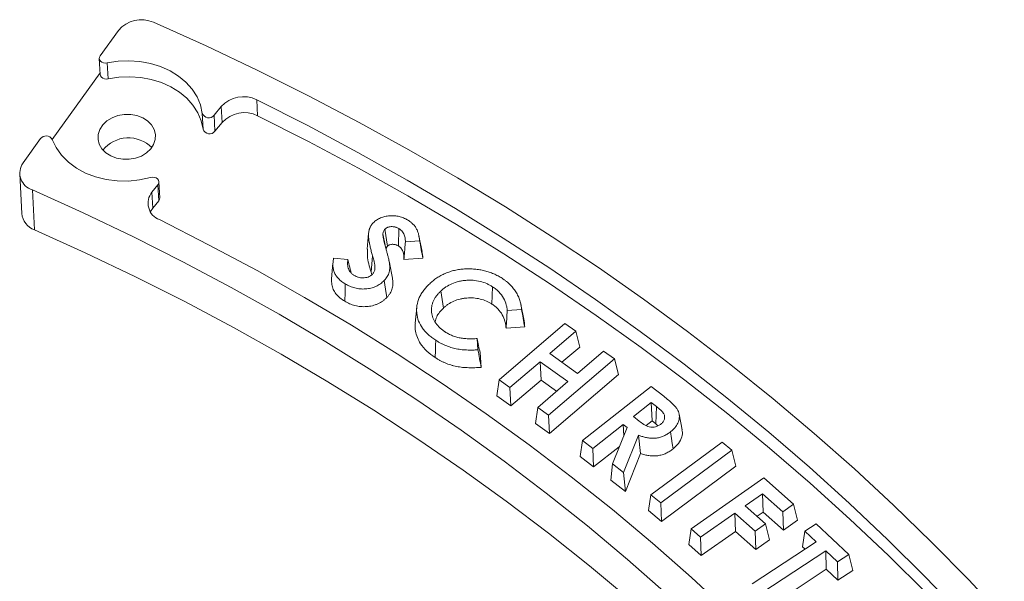
# Model space of a CAD drawing. Units: millimetres. Extents: x 360 to 722, y -92 to 421.
# Drawn here: x 565 to 642, y 196 to 240 of the extents above; entities that cross this region are included whole.
import ezdxf

# ---------------------------------------------------------------- set-up
doc = ezdxf.new("R2010")
doc.units = ezdxf.units.MM
doc.layers.get('0').update_dxf_attribs({"lineweight": 9})

msp = doc.modelspace()

# ---------------------------------------------------------------- linework, layer by layer
at = {"color": 0, "linetype": 'Continuous', "lineweight": 15}
for p, q in [((572.77579, 239.08144), (571.35133, 237.10037)), ((571.28587, 236.88883), (571.35056, 235.64553)), ((571.90661, 236.53747), (571.9713, 235.29417)), ((571.34471, 235.75789), (567.61125, 230.56557)), ((580.80549, 233.14221), (580.24713, 232.45093)), ((580.87018, 231.89891), (580.80549, 233.14221)), ((583.64894, 232.41645), (583.58425, 233.65975)), ((579.39435, 231.36137), (579.32966, 232.60468)), ((580.24713, 232.45093), (580.31181, 231.20763)), ((580.87018, 231.89891), (580.31181, 231.20763)), ((566.69853, 230.62949), (565.33557, 228.73395)), ((565.07372, 227.8878), (565.23545, 224.77954)), ((575.86567, 227.02657), (575.39799, 226.44758)), ((575.93035, 225.78326), (575.86567, 227.02657)), ((576.00939, 226.0126), (575.9447, 227.2559)), ((566.0612, 226.61984), (566.22292, 223.51159)), ((575.46268, 225.20427), (575.39799, 226.44758)), ((575.93035, 225.78326), (575.46268, 225.20427)), ((592.30909, 223.24623), (592.19944, 222.01031)), ((593.42515, 223.18412), (593.5911, 222.32402)), ((593.58926, 223.56624), (593.79097, 222.24021)), ((594.67641, 223.60526), (594.63223, 222.25239)), ((596.48162, 221.80537), (596.24406, 223.02448)), ((596.29658, 222.65484), (595.18215, 222.57806)), ((592.6183, 221.49102), (592.51242, 220.21403)), ((589.5291, 220.91433), (589.41906, 219.67339)), ((589.58012, 221.28552), (590.69825, 221.20279)), ((593.92732, 220.98461), (593.8978, 221.1361)), ((596.5458, 221.28697), (595.0701, 221.1853)), ((592.56932, 220.0017), (592.51242, 220.21403)), ((601.98572, 219.06287), (601.93689, 217.713)), ((597.95217, 218.73355), (598.14933, 217.40342)), ((604.19408, 217.72392), (604.18741, 217.75814)), ((604.42447, 216.54149), (604.20275, 217.67942)), ((596.06472, 217.44792), (595.95493, 216.21047)), ((604.25165, 217.29226), (603.13764, 217.21995)), ((602.49108, 211.80549), (607.62696, 216.20076)), ((607.62696, 216.20076), (608.4782, 215.59245)), ((604.49453, 215.92329), (603.04105, 215.82894)), ((608.4782, 215.59245), (606.45093, 213.8563)), ((608.4782, 215.59245), (608.79002, 214.36039)), ((600.78259, 215.01737), (600.84806, 214.13904)), ((601.01168, 213.92227), (601.09755, 212.77029)), ((606.45093, 213.8563), (608.62299, 212.30423)), ((608.79002, 214.36039), (607.40519, 213.17442)), ((608.62299, 212.30423), (610.65033, 214.04044)), ((610.65033, 214.04044), (611.49836, 213.43519)), ((605.69941, 213.2149), (603.34226, 211.19723)), ((607.87147, 211.66283), (605.69941, 213.2149)), ((605.69941, 213.2149), (605.77206, 211.77807)), ((611.49836, 213.43519), (606.36248, 209.03992)), ((611.49836, 213.43519), (611.81029, 212.20315)), ((611.81029, 212.20315), (606.43519, 207.60316)), ((602.49108, 211.80549), (602.3086, 210.55099)), ((603.34226, 211.19723), (602.49108, 211.80549)), ((605.77206, 211.77807), (603.41492, 209.76039)), ((605.51439, 209.64521), (607.87147, 211.66283)), ((606.98966, 210.90802), (605.77206, 211.77807)), ((603.34226, 211.19723), (603.41492, 209.76039)), ((609.0141, 207.05593), (614.36888, 211.27803)), ((614.36888, 211.27803), (615.35614, 210.5092)), ((603.41492, 209.76039), (602.3086, 210.55099)), ((614.37582, 210.02692), (612.97909, 208.92575)), ((614.7861, 209.70708), (614.37582, 210.02692)), ((614.37582, 210.02692), (614.43802, 208.58976)), ((605.51439, 209.64521), (605.33184, 208.39063)), ((606.36248, 209.03992), (605.51439, 209.64521)), ((614.7861, 209.70708), (614.7255, 208.36566)), ((616.79072, 207.89519), (616.55171, 209.12175)), ((606.43519, 207.60316), (605.33184, 208.39063)), ((606.36248, 209.03992), (606.43519, 207.60316)), ((612.1874, 208.30281), (609.81493, 206.43185)), ((612.48308, 208.07628), (612.1874, 208.30281)), ((612.1874, 208.30281), (612.22565, 207.43453)), ((612.97909, 208.92575), (613.43094, 208.57444)), ((614.43802, 208.58976), (613.98098, 208.22944)), ((614.7255, 208.36566), (614.43802, 208.58976)), ((614.90181, 208.20629), (614.7255, 208.36566)), ((611.34559, 205.24052), (612.48308, 208.07628)), ((609.0141, 207.05593), (608.83152, 205.80957)), ((609.81493, 206.43185), (609.0141, 207.05593)), ((613.37472, 207.47385), (612.21068, 204.56614)), ((613.37472, 207.47385), (613.5459, 206.04207)), ((614.35433, 202.8258), (619.90233, 206.94227)), ((619.90233, 206.94227), (620.67735, 206.29932)), ((609.81493, 206.43185), (609.87717, 204.9947)), ((611.88078, 206.57476), (609.87717, 204.9947)), ((613.5459, 206.04207), (612.35429, 203.06552)), ((620.67735, 206.29932), (615.12935, 202.18285)), ((620.67735, 206.29932), (620.9892, 205.0531)), ((609.87717, 204.9947), (608.83152, 205.80957)), ((611.34559, 205.24052), (611.21182, 203.95613)), ((612.21068, 204.56614), (611.34559, 205.24052)), ((612.21068, 204.56614), (612.35429, 203.06552)), ((620.9892, 205.0531), (615.18397, 200.74577)), ((612.35429, 203.06552), (611.21182, 203.95613)), ((617.47899, 200.17134), (623.15845, 204.14566)), ((623.15845, 204.14566), (625.48872, 202.08821)), ((614.35433, 202.8258), (614.17186, 201.58541)), ((615.12935, 202.18285), (614.35433, 202.8258)), ((615.12935, 202.18285), (615.18397, 200.74577)), ((623.06046, 202.90333), (621.71755, 201.96345)), ((624.64932, 201.50089), (623.06046, 202.90333)), ((623.06046, 202.90333), (623.10768, 201.4664)), ((615.18397, 200.74577), (614.17186, 201.58541)), ((620.89489, 201.38857), (618.22046, 199.51636)), ((622.48381, 199.98608), (620.89489, 201.38857)), ((620.89489, 201.38857), (620.94212, 199.95163)), ((621.71755, 201.96345), (623.30632, 200.56109)), ((623.10768, 201.4664), (622.64641, 201.14357)), ((624.69652, 200.06398), (623.10768, 201.4664)), ((625.48872, 202.08821), (624.64932, 201.50089)), ((624.64932, 201.50089), (624.69652, 200.06398)), ((625.48872, 202.08821), (625.80012, 200.83616)), ((625.80012, 200.83616), (624.69652, 200.06398)), ((617.47899, 200.17134), (617.297, 198.9368)), ((618.22046, 199.51636), (617.47899, 200.17134)), ((620.94212, 199.95163), (618.26764, 198.07939)), ((622.53096, 198.54921), (620.94212, 199.95163)), ((623.30632, 200.56109), (622.48381, 199.98608)), ((622.48381, 199.98608), (622.53096, 198.54921)), ((623.30632, 200.56109), (623.61779, 199.309)), ((626.37043, 199.97991), (626.18912, 198.7515)), ((626.37043, 199.97991), (627.25228, 200.55969)), ((627.25644, 199.14409), (626.37043, 199.97991)), ((627.25228, 200.55969), (629.79573, 198.16209)), ((618.22046, 199.51636), (618.26764, 198.07939)), ((622.26384, 195.8583), (627.25644, 199.14409)), ((623.61779, 199.309), (622.53096, 198.54921)), ((618.26764, 198.07939), (617.297, 198.9368)), ((628.00309, 198.44166), (623.01022, 195.15568)), ((626.38259, 198.56899), (626.18912, 198.7515)), ((628.00309, 198.44166), (628.0425, 197.00502)), ((628.91397, 197.58237), (628.00309, 198.44166)), ((629.79573, 198.16209), (628.91397, 197.58237)), ((628.91397, 197.58237), (628.95333, 196.14579)), ((629.79573, 198.16209), (630.10646, 196.90393)), ((628.0425, 197.00502), (623.04977, 193.71914)), ((628.95333, 196.14579), (628.0425, 197.00502)), ((630.10646, 196.90393), (628.95333, 196.14579))]:
    msp.add_line(p, q, dxfattribs=at)
at = {"color": 0, "linetype": 'Continuous', "lineweight": 15, "flags": 128}
for points in [[(641.93606, 193.21423), (639.13969, 196.1997), (636.25635, 199.13317), (633.28754, 202.01315), (630.23475, 204.83817), (627.09955, 207.60679), (623.88354, 210.3176), (620.58835, 212.96922), (617.21566, 215.5603), (613.7672, 218.0895), (610.24473, 220.55556), (606.65003, 222.95719), (602.98495, 225.29319), (599.25135, 227.56236), (595.45113, 229.76355), (591.58624, 231.89562), (587.65864, 233.9575), (583.67034, 235.94814), (579.62337, 237.86651), (575.51979, 239.71163)], [(571.35133, 237.10037), (571.29832, 236.99326), (571.2865, 236.8795), (571.31689, 236.76874), (571.3869, 236.67033), (571.49062, 236.59262), (571.61927, 236.54217), (571.76195, 236.52325), (571.90661, 236.53747)], [(579.32966, 232.60468), (579.18245, 233.26256), (578.91661, 233.89489), (578.53755, 234.48878), (578.05301, 235.03212), (577.47287, 235.51384), (576.80894, 235.92411), (576.07477, 236.25456), (575.28533, 236.49846), (574.45671, 236.65085), (573.6058, 236.7086), (572.74995, 236.67055), (571.90661, 236.53747)], [(571.9713, 235.29417), (571.82664, 235.27995), (571.68395, 235.29886), (571.55531, 235.34931), (571.45159, 235.42703), (571.38157, 235.52543), (571.35119, 235.6362), (571.35056, 235.64553)], [(579.39435, 231.36137), (579.24714, 232.01926), (578.9813, 232.65159), (578.60224, 233.24548), (578.1177, 233.78882), (577.53755, 234.27054), (576.87363, 234.6808), (576.13946, 235.01126), (575.35002, 235.25516), (574.52139, 235.40754), (573.67048, 235.4653), (572.81464, 235.42725), (571.9713, 235.29417)], [(638.60942, 193.43859), (635.76808, 196.40337), (632.83924, 199.31467), (629.82443, 202.17097), (626.72523, 204.97077), (623.54326, 207.71261), (620.28018, 210.39504), (616.9377, 213.01667), (613.51758, 215.57612), (610.0216, 218.07206), (606.4516, 220.50317), (602.80943, 222.86819), (599.09702, 225.16587), (595.3163, 227.39502), (591.46925, 229.55446), (587.55788, 231.64307), (583.58425, 233.65975)], [(575.57004, 231.34621), (575.66888, 230.96135), (575.65537, 230.56669), (575.53018, 230.18204), (575.29959, 229.82666), (574.97516, 229.51839), (574.57316, 229.27269), (574.11375, 229.10186), (573.61997, 229.01449), (573.11658, 229.01495), (572.62881, 229.10321), (572.18113, 229.27486), (571.79599, 229.52127), (571.49269, 229.83011), (571.28645, 230.18588), (571.18761, 230.57074), (571.20113, 230.9654), (571.32632, 231.35006), (571.55691, 231.70543), (571.88134, 232.0137), (572.28334, 232.2594), (572.74275, 232.43023), (573.23653, 232.5176), (573.73992, 232.51715), (574.22769, 232.42888), (574.67537, 232.25724), (575.06051, 232.01082), (575.36381, 231.70198), (575.57004, 231.34621)], [(635.83277, 195.16007), (632.90393, 198.07137), (629.88912, 200.92767), (626.78992, 203.72747), (623.60795, 206.4693), (620.34487, 209.15174), (617.00239, 211.77337), (613.58227, 214.33282), (610.08629, 216.82875), (606.51629, 219.25987), (602.87412, 221.62489), (599.16171, 223.92257), (595.38099, 226.15171), (591.53394, 228.31116), (587.62257, 230.39977), (583.64894, 232.41645)], [(567.61172, 230.56435), (567.92069, 229.92752), (568.34608, 229.33521), (568.87879, 228.80011), (569.50742, 228.33364), (570.21852, 227.94579), (570.99689, 227.64485), (571.82588, 227.43726), (572.68776, 227.32746), (573.56409, 227.3178), (574.43613, 227.40848), (575.28524, 227.59757)], [(575.86567, 227.02657), (575.92792, 227.13783), (575.9446, 227.25779), (575.91411, 227.37512), (575.83934, 227.47873), (575.72736, 227.55883), (575.58874, 227.60787), (575.43657, 227.6212), (575.28524, 227.59757)], [(566.0612, 226.61984), (570.03443, 224.82712), (573.94906, 222.95894), (577.80282, 221.01638), (581.59349, 219.00057), (585.31888, 216.91267), (588.97684, 214.75388), (592.56525, 212.52545), (596.08204, 210.22868), (599.52518, 207.86488), (602.89268, 205.43542), (606.18259, 202.94171), (609.39301, 200.38519), (612.52209, 197.76734), (615.56801, 195.08966)], [(576.00939, 226.0126), (575.99261, 225.89452), (575.93035, 225.78326)], [(575.46268, 225.20427), (575.28493, 224.92931), (575.27894, 224.91716)], [(575.98073, 224.3036), (579.823, 222.34961), (583.60268, 220.32353), (587.31764, 218.2265), (590.96581, 216.05969), (594.54512, 213.82434), (598.05357, 211.52168), (601.48917, 209.15303), (604.84999, 206.71972), (608.13415, 204.22311), (611.33979, 201.6646), (614.46511, 199.04565), (617.50835, 196.36772), (620.4678, 193.63232)], [(566.22292, 223.51159), (570.19615, 221.71886), (574.11078, 219.85068), (577.96454, 217.90813), (581.75521, 215.89231), (585.4806, 213.80441), (589.13856, 211.64562), (592.72697, 209.41719), (596.24376, 207.12042), (599.6869, 204.75662), (603.0544, 202.32716), (606.34431, 199.83346), (609.55473, 197.27694), (612.68381, 194.65908)], [(593.93166, 220.96376), (594.01509, 220.53537), (594.09265, 220.13711), (594.17021, 219.73885)], [(590.49208, 219.28964), (590.47065, 218.61286), (590.44923, 217.93609)], [(593.52052, 219.5423), (593.62195, 218.88001), (593.72338, 218.21772)], [(597.55095, 214.8894), (597.53607, 214.4846), (597.52119, 214.0798), (597.50135, 213.54007)], [(615.88715, 207.74152), (615.95933, 207.22473), (616.01673, 206.81372), (616.07414, 206.40271)]]:
    msp.add_lwpolyline(points, dxfattribs=at)
at = {"color": 0, "linetype": 'Continuous', "lineweight": 15}
for centre, radius, start, end in [((574.56349, 237.58652), 2.33037, 65.7721995, 140.0967337), ((582.53963, 231.54991), 2.35429, 63.659255, 137.4415856), ((579.83115, 232.78297), 0.53224, 199.5712108, 321.4029559), ((582.60432, 230.3066), 2.35429, 63.659255, 137.4415856), ((579.89584, 231.53966), 0.53224, 199.5712108, 321.4029559), ((567.1334, 230.29238), 0.55023, 29.6225209, 142.2170517), ((573.56534, 228.13124), 2.55828, 44.7618556, 141.1949057), ((566.47901, 227.94483), 1.3893, 145.3893137, 252.4986012), ((576.46666, 225.58686), 1.37218, 141.1519018, 249.259824), ((566.73458, 224.92856), 1.50652, 185.6768857, 250.1458647)]:
    msp.add_arc(centre, radius, start, end, dxfattribs=at)
for points, knots in [([(592.67655, 224.06005), (592.71925, 224.10115), (592.75978, 224.13999), (592.84281, 224.21111), (592.88713, 224.24499), (593.02716, 224.33956), (593.13266, 224.39552), (593.29739, 224.46549), (593.3523, 224.48582), (593.46663, 224.52108), (593.52697, 224.53657), (593.70954, 224.57692), (593.83275, 224.59444), (594.02163, 224.6076), (594.08595, 224.60997), (594.21237, 224.61093), (594.27295, 224.60925), (594.39474, 224.59963), (594.45775, 224.59186), (594.58155, 224.57309), (594.6406, 224.56202), (594.75745, 224.53391), (594.81675, 224.51679), (594.93338, 224.47937), (594.98972, 224.45916), (595.09908, 224.41438), (595.1522, 224.38987), (595.25547, 224.33701), (595.30692, 224.30823), (595.36018, 224.27833)], [0.001185495, 0.001185495, 0.001185495, 0.001185495, 0.0625, 0.0625, 0.125, 0.125, 0.25, 0.25, 0.3125, 0.3125, 0.375, 0.375, 0.5, 0.5, 0.5625, 0.5625, 0.625, 0.625, 0.6875, 0.6875, 0.75, 0.75, 0.8125, 0.8125, 0.875, 0.875, 0.9375, 0.9375, 0.9984506, 0.9984506, 0.9984506, 0.9984506]), ([(592.6183, 221.49102), (592.6183, 221.49102), (592.61829, 221.49103), (592.61829, 221.49104), (592.58565, 221.60326), (592.55341, 221.71423), (592.49394, 221.93665), (592.46595, 222.04901), (592.41323, 222.27276), (592.38973, 222.3838), (592.34917, 222.60831), (592.33133, 222.72026), (592.31317, 222.88769), (592.30825, 222.9441), (592.30174, 223.05459), (592.30061, 223.10806), (592.30755, 223.26901), (592.32464, 223.37744), (592.35918, 223.51041), (592.36671, 223.53655), (592.38339, 223.58775), (592.39259, 223.61268), (592.41333, 223.66375), (592.42489, 223.69006), (592.44858, 223.74128), (592.46069, 223.76578), (592.48638, 223.81213), (592.5007, 223.83509), (592.53255, 223.8833), (592.5499, 223.90864), (592.5832, 223.95467), (592.5991, 223.97503), (592.63509, 224.01628), (592.65512, 224.03747), (592.67655, 224.06005)], [-0.000009753, -0.000009753, -0.000009753, -0.000009753, 0, 0, 0, 0.125, 0.125, 0.25, 0.25, 0.375, 0.375, 0.5, 0.5, 0.5625, 0.5625, 0.625, 0.625, 0.75, 0.75, 0.78125, 0.78125, 0.8125, 0.8125, 0.84375, 0.84375, 0.875, 0.875, 0.90625, 0.90625, 0.9375, 0.9375, 0.96875, 0.96875, 0.998904775, 0.998904775, 0.998904775, 0.998904775]), ([(594.67641, 223.60526), (594.67449, 223.60632), (594.67258, 223.60738), (594.67066, 223.60843), (594.63928, 223.62575), (594.60459, 223.64504), (594.54461, 223.67319), (594.52303, 223.68243), (594.4799, 223.69895), (594.45805, 223.70642), (594.39198, 223.7267), (594.34734, 223.73772), (594.25022, 223.75398), (594.19788, 223.75818), (594.10049, 223.75894), (594.05489, 223.7568), (593.95499, 223.74504), (593.90181, 223.73412), (593.82873, 223.71147), (593.80557, 223.70318), (593.75787, 223.68346), (593.73342, 223.67193), (593.69699, 223.65103), (593.68459, 223.64321), (593.66204, 223.6276), (593.65186, 223.61986), (593.62394, 223.59752), (593.60878, 223.58378), (593.59579, 223.57212), (593.59361, 223.57016), (593.59144, 223.5682), (593.58926, 223.56624)], [-0.00764049, -0.00764049, -0.00764049, -0.00764049, 0, 0, 0, 0.125, 0.125, 0.1875, 0.1875, 0.25, 0.25, 0.375, 0.375, 0.5, 0.5, 0.625, 0.625, 0.75, 0.75, 0.8125, 0.8125, 0.875, 0.875, 0.90625, 0.90625, 0.9375, 0.9375, 1, 1, 1, 1.01048933, 1.01048933, 1.01048933, 1.01048933]), ([(595.36018, 224.27833), (595.44568, 224.22402), (595.52389, 224.17386), (595.66628, 224.06297), (595.73285, 224.00145), (595.85501, 223.87128), (595.91084, 223.80238), (595.98571, 223.6955), (596.00921, 223.65918), (596.05283, 223.58574), (596.07249, 223.54931), (596.12548, 223.43705), (596.15554, 223.35616), (596.20659, 223.19462), (596.22648, 223.1135), (596.25961, 222.94578), (596.27337, 222.86063), (596.28909, 222.73571), (596.29313, 222.69548), (596.29658, 222.65484)], [0.001860795, 0.001860795, 0.001860795, 0.001860795, 0.125, 0.125, 0.25, 0.25, 0.375, 0.375, 0.4375, 0.4375, 0.5, 0.5, 0.625, 0.625, 0.75, 0.75, 0.875, 0.875, 0.93480588, 0.93480588, 0.93480588, 0.93480588]), ([(593.58926, 223.56624), (593.58736, 223.56411), (593.58547, 223.56198), (593.58358, 223.55985), (593.56428, 223.53812), (593.5398, 223.51104), (593.49489, 223.44515), (593.4787, 223.41275), (593.4526, 223.34922), (593.44192, 223.3152), (593.42916, 223.24623), (593.4273, 223.21557), (593.42549, 223.1891), (593.42538, 223.18744), (593.42527, 223.18578), (593.42515, 223.18412)], [-0.02450926, -0.02450926, -0.02450926, -0.02450926, 0, 0, 0, 0.25, 0.25, 0.5, 0.5, 0.75, 0.75, 1, 1, 1, 1.01568621, 1.01568621, 1.01568621, 1.01568621]), ([(593.42515, 223.18412), (593.42519, 223.18246), (593.42523, 223.1808), (593.42527, 223.17914), (593.42586, 223.15509), (593.4265, 223.12762), (593.43155, 223.07084), (593.43554, 223.04422), (593.4435, 222.99431), (593.44745, 222.97039), (593.45576, 222.92139), (593.4601, 222.89674), (593.48291, 222.77354), (593.50518, 222.67566), (593.57305, 222.38785), (593.62202, 222.19603), (593.6714, 222.00592), (593.67143, 222.00578), (593.67147, 222.00564), (593.67151, 222.0055)], [-0.00431279, -0.00431279, -0.00431279, -0.00431279, 0, 0, 0, 0.0625, 0.0625, 0.125, 0.125, 0.1875, 0.1875, 0.25, 0.25, 0.5, 0.5, 1, 1, 1, 1.00036508, 1.00036508, 1.00036508, 1.00036508]), ([(595.18215, 222.57806), (595.18177, 222.62967), (595.17988, 222.68214), (595.16565, 222.83849), (595.14649, 222.94276), (595.09705, 223.09752), (595.0773, 223.14867), (595.02777, 223.25098), (594.99742, 223.3021), (594.92554, 223.39897), (594.88456, 223.44538), (594.81025, 223.51141), (594.78296, 223.53257), (594.73081, 223.56962), (594.70545, 223.58621), (594.68181, 223.60172), (594.68001, 223.6029), (594.67821, 223.60408), (594.67641, 223.60526)], [0.123844756, 0.123844756, 0.123844756, 0.123844756, 0.25, 0.25, 0.5, 0.5, 0.625, 0.625, 0.75, 0.75, 0.875, 0.875, 0.9375, 0.9375, 1, 1, 1, 1.004753174, 1.004753174, 1.004753174, 1.004753174]), ([(593.79097, 222.24021), (593.77935, 222.22716), (593.75605, 222.201), (593.7274, 222.16171), (593.70642, 222.1224), (593.68649, 222.07447), (593.674, 222.03543), (593.67155, 222.00903), (593.6713, 222.00634)], [0, 0, 0, 0, 0.18652084, 0.37392984, 0.52963656, 0.68650313, 0.96803458, 1, 1, 1, 1]), ([(594.63223, 222.25239), (594.60084, 222.26971), (594.56946, 222.28703), (594.5202, 222.31015), (594.50338, 222.31734), (594.46891, 222.33054), (594.45128, 222.33658), (594.39749, 222.35309), (594.36049, 222.36216), (594.28502, 222.37479), (594.24647, 222.3779), (594.16884, 222.3785), (594.12976, 222.37662), (594.05274, 222.36755), (594.01491, 222.35973), (593.96023, 222.34278), (593.94231, 222.33635), (593.90745, 222.32194), (593.89058, 222.31391), (593.86686, 222.3003), (593.85923, 222.29549), (593.84458, 222.28535), (593.83753, 222.28002), (593.81694, 222.26354), (593.80395, 222.25188), (593.79097, 222.24021)], [0, 0, 0, 0, 0.125, 0.125, 0.1875, 0.1875, 0.25, 0.25, 0.375, 0.375, 0.5, 0.5, 0.625, 0.625, 0.75, 0.75, 0.8125, 0.8125, 0.875, 0.875, 0.90625, 0.90625, 0.9375, 0.9375, 1, 1, 1, 1]), ([(595.0701, 221.1853), (595.07254, 221.28295), (595.0742, 221.38078), (595.0565, 221.57529), (595.03859, 221.67197), (594.99346, 221.81325), (594.97543, 221.85975), (594.93158, 221.95035), (594.90542, 221.9943), (594.84341, 222.07786), (594.80795, 222.1178), (594.74691, 222.17205), (594.72507, 222.189), (594.67951, 222.22138), (594.65587, 222.23688), (594.63223, 222.25239)], [0, 0, 0, 0, 0.25, 0.25, 0.5, 0.5, 0.625, 0.625, 0.75, 0.75, 0.875, 0.875, 0.9375, 0.9375, 1, 1, 1, 1]), ([(595.18215, 222.57806), (595.16805, 222.39798), (595.15374, 222.2179), (595.13929, 222.03782), (595.12789, 221.89574), (595.1164, 221.75365), (595.10486, 221.61156), (595.09332, 221.46948), (595.08172, 221.32739), (595.0701, 221.1853)], [0, 0, 0, 0, 0.00078215461, 0.00078215461, 0.00078215461, 0.00139929205, 0.00139929205, 0.00139929205, 0.00201642969, 0.00201642969, 0.00201642969, 0.00201642969]), ([(596.29658, 222.65484), (596.33838, 222.4269), (596.38, 222.19893), (596.42151, 221.97095), (596.46302, 221.74297), (596.50443, 221.51497), (596.5458, 221.28697)], [0, 0, 0, 0, 0.00100758656, 0.00100758656, 0.00100758656, 0.00201517358, 0.00201517358, 0.00201517358, 0.00201517358]), ([(592.51242, 220.21403), (592.37883, 220.63611), (592.19181, 221.22707), (592.2166, 221.83651), (592.22368, 222.01067)], [0, 0, 0, 0, 0.71423667, 1, 1, 1, 1]), ([(592.59653, 220.02523), (592.59868, 220.02773), (592.60083, 220.03023), (592.60298, 220.03273), (592.62393, 220.05711), (592.64723, 220.08403), (592.69287, 220.14553), (592.71394, 220.17951), (592.74781, 220.24738), (592.76123, 220.2823), (592.78154, 220.35006), (592.78871, 220.38277), (592.80559, 220.48066), (592.80953, 220.54826), (592.80439, 220.64584), (592.8011, 220.67694), (592.79436, 220.73597), (592.79067, 220.76591), (592.78164, 220.82679), (592.7763, 220.85713), (592.76495, 220.91637), (592.759, 220.94542), (592.7402, 221.03312), (592.72599, 221.09176), (592.69696, 221.20604), (592.68245, 221.26271), (592.6512, 221.37779), (592.63461, 221.43488), (592.6183, 221.49102)], [-0.00641101, -0.00641101, -0.00641101, -0.00641101, 0, 0, 0, 0.0625, 0.0625, 0.125, 0.125, 0.1875, 0.1875, 0.25, 0.25, 0.375, 0.375, 0.4375, 0.4375, 0.5, 0.5, 0.5625, 0.5625, 0.625, 0.625, 0.75, 0.75, 0.875, 0.875, 1.00000002, 1.00000002, 1.00000002, 1.00000002]), ([(593.67151, 222.0055), (593.67154, 222.00536), (593.67158, 222.00522), (593.67162, 222.00509), (593.69501, 221.91783), (593.71907, 221.82892), (593.76742, 221.65425), (593.78961, 221.56902), (593.8346, 221.39252), (593.85773, 221.30544), (593.8889, 221.17549), (593.89892, 221.13178), (593.91773, 221.04605), (593.92479, 221.00743), (593.93166, 220.96376)], [-0.000397144, -0.000397144, -0.000397144, -0.000397144, 0, 0, 0, 0.25, 0.25, 0.5, 0.5, 0.75, 0.75, 0.875, 0.875, 0.998363255, 0.998363255, 0.998363255, 0.998363255]), ([(596.47747, 221.80479), (596.49045, 221.74325), (596.52654, 221.5721), (596.53828, 221.39829), (596.5458, 221.28697)], [0, 0, 0, 0, 0.35954013, 1, 1, 1, 1]), ([(590.49208, 219.28964), (590.44046, 219.32133), (590.39065, 219.35199), (590.2969, 219.41456), (590.251, 219.44787), (590.11547, 219.5523), (590.03403, 219.62455), (589.9218, 219.74227), (589.88719, 219.78165), (589.82331, 219.86339), (589.79274, 219.907), (589.7356, 219.99459), (589.71019, 220.0376), (589.66486, 220.127), (589.64426, 220.17377), (589.60805, 220.26718), (589.59288, 220.31369), (589.56742, 220.40948), (589.55687, 220.45868), (589.53163, 220.60604), (589.52412, 220.70393), (589.5259, 220.85472), (589.52821, 220.90617), (589.53535, 221.00765), (589.54046, 221.05771), (589.55587, 221.1669), (589.56716, 221.22572), (589.58012, 221.28552)], [0.000986985, 0.000986985, 0.000986985, 0.000986985, 0.0625, 0.0625, 0.125, 0.125, 0.25, 0.25, 0.3125, 0.3125, 0.375, 0.375, 0.4375, 0.4375, 0.5, 0.5, 0.5625, 0.5625, 0.625, 0.625, 0.75, 0.75, 0.8125, 0.8125, 0.875, 0.875, 0.948660549, 0.948660549, 0.948660549, 0.948660549]), ([(590.69825, 221.20279), (590.69636, 221.19126), (590.69453, 221.17966), (590.68383, 221.10811), (590.67753, 221.04667), (590.67173, 220.92472), (590.67179, 220.86391), (590.67941, 220.7407), (590.68731, 220.67837), (590.71338, 220.55472), (590.7311, 220.49349), (590.77956, 220.37121), (590.81096, 220.31029), (590.88875, 220.19473), (590.93449, 220.13928), (591.01949, 220.06132), (591.05086, 220.03668), (591.11127, 219.99346), (591.14089, 219.9741), (591.16861, 219.95593), (591.17065, 219.95459), (591.17268, 219.95326), (591.17471, 219.95193)], [0.100669516, 0.100669516, 0.100669516, 0.100669516, 0.125, 0.125, 0.25, 0.25, 0.375, 0.375, 0.5, 0.5, 0.625, 0.625, 0.75, 0.75, 0.875, 0.875, 0.9375, 0.9375, 1, 1, 1, 1.004583254, 1.004583254, 1.004583254, 1.004583254]), ([(590.69825, 221.20279), (590.73357, 221.05156), (590.81661, 220.69602), (590.90058, 220.34046), (590.94884, 220.13613)], [0, 0, 0, 0, 0.42535113, 1, 1, 1, 1]), ([(593.93166, 220.96376), (593.94788, 220.83183), (593.96181, 220.70656), (593.96116, 220.45498), (593.94854, 220.33034), (593.88654, 220.08967), (593.83644, 219.97322), (593.73555, 219.80416), (593.69827, 219.74935), (593.61684, 219.64674), (593.57025, 219.59607), (593.52052, 219.5423)], [0.001114403, 0.001114403, 0.001114403, 0.001114403, 0.25, 0.25, 0.5, 0.5, 0.75, 0.75, 0.875, 0.875, 0.997927169, 0.997927169, 0.997927169, 0.997927169]), ([(591.17471, 219.95193), (591.1769, 219.95075), (591.17908, 219.94957), (591.18127, 219.94839), (591.2255, 219.92456), (591.27346, 219.89855), (591.35527, 219.86183), (591.38415, 219.85015), (591.44241, 219.82925), (591.47212, 219.81985), (591.62291, 219.77811), (591.75048, 219.7613), (591.9447, 219.76279), (592.00989, 219.76784), (592.13892, 219.78768), (592.20307, 219.80218), (592.33095, 219.84502), (592.39372, 219.87351), (592.47923, 219.92751), (592.50555, 219.94725), (592.55088, 219.98436), (592.57074, 220.00218), (592.58892, 220.01842), (592.59145, 220.02069), (592.59399, 220.02296), (592.59653, 220.02523)], [-0.0061769, -0.0061769, -0.0061769, -0.0061769, 0, 0, 0, 0.125, 0.125, 0.1875, 0.1875, 0.25, 0.25, 0.5, 0.5, 0.625, 0.625, 0.75, 0.75, 0.875, 0.875, 0.9375, 0.9375, 1, 1, 1, 1.00872975, 1.00872975, 1.00872975, 1.00872975]), ([(597.07918, 219.30322), (597.16986, 219.3851), (597.25716, 219.46327), (597.44278, 219.61263), (597.54019, 219.68399), (597.7436, 219.81924), (597.84887, 219.8827), (598.06789, 220.00075), (598.18158, 220.05602), (598.41325, 220.15554), (598.53362, 220.2007), (598.77752, 220.28107), (598.90149, 220.31542), (599.15574, 220.37513), (599.28313, 220.3997), (599.54128, 220.4367), (599.67188, 220.4493), (599.93494, 220.46454), (600.06744, 220.46735), (600.32958, 220.46259), (600.46032, 220.45431), (600.72269, 220.42929), (600.85351, 220.41271), (601.1094, 220.3703), (601.23501, 220.34353), (601.48555, 220.28093), (601.60916, 220.24553), (601.84946, 220.16619), (601.9661, 220.12168), (602.19481, 220.02321), (602.30708, 219.96955), (602.52086, 219.85567), (602.62027, 219.79421), (602.72617, 219.72763)], [0.000556508, 0.000556508, 0.000556508, 0.000556508, 0.0625, 0.0625, 0.125, 0.125, 0.1875, 0.1875, 0.25, 0.25, 0.3125, 0.3125, 0.375, 0.375, 0.4375, 0.4375, 0.5, 0.5, 0.5625, 0.5625, 0.625, 0.625, 0.6875, 0.6875, 0.75, 0.75, 0.8125, 0.8125, 0.875, 0.875, 0.9375, 0.9375, 0.999603666, 0.999603666, 0.999603666, 0.999603666]), ([(590.44923, 217.93609), (590.31996, 218.01981), (590.05771, 218.18965), (589.75154, 218.50291), (589.53728, 218.85761), (589.4168, 219.25076), (589.42065, 219.52814), (589.42268, 219.67355)], [0, 0, 0, 0, 0.19761677, 0.40092411, 0.58859173, 0.78432182, 1, 1, 1, 1]), ([(593.52052, 219.5423), (593.47288, 219.49562), (593.42715, 219.45099), (593.33324, 219.36871), (593.2828, 219.32927), (593.12304, 219.21643), (593.00628, 219.1482), (592.82392, 219.06565), (592.76002, 219.04068), (592.6292, 218.99576), (592.5631, 218.97621), (592.3611, 218.92695), (592.22061, 218.90597), (591.93692, 218.8858), (591.79389, 218.88612), (591.51513, 218.91127), (591.37739, 218.93639), (591.17581, 218.98919), (591.10986, 219.00925), (590.97985, 219.05424), (590.9154, 219.07923), (590.78961, 219.13265), (590.72916, 219.16086), (590.61139, 219.22197), (590.55264, 219.25524), (590.49208, 219.28964)], [0.001150326, 0.001150326, 0.001150326, 0.001150326, 0.0625, 0.0625, 0.125, 0.125, 0.25, 0.25, 0.3125, 0.3125, 0.375, 0.375, 0.5, 0.5, 0.625, 0.625, 0.75, 0.75, 0.8125, 0.8125, 0.875, 0.875, 0.9375, 0.9375, 0.999132629, 0.999132629, 0.999132629, 0.999132629]), ([(594.17021, 219.73885), (594.18647, 219.60671), (594.20141, 219.47416), (594.20072, 219.20782), (594.18742, 219.07411), (594.11983, 218.81171), (594.06468, 218.68366), (593.95558, 218.50085), (593.91512, 218.44127), (593.82439, 218.32694), (593.77389, 218.27232), (593.72338, 218.21772)], [0, 0, 0, 0, 0.25, 0.25, 0.5, 0.5, 0.75, 0.75, 0.875, 0.875, 1, 1, 1, 1]), ([(597.55095, 214.8894), (597.44821, 214.95886), (597.34761, 215.02699), (597.1586, 215.16803), (597.06892, 215.24251), (596.8966, 215.39869), (596.81455, 215.4795), (596.66266, 215.64615), (596.59256, 215.73257), (596.39945, 216.00054), (596.29432, 216.18959), (596.14101, 216.58162), (596.09365, 216.78475), (596.0599, 217.09557), (596.05466, 217.19928), (596.05898, 217.40572), (596.06856, 217.50916), (596.11823, 217.81819), (596.18025, 218.02101), (596.31293, 218.31694), (596.36337, 218.41365), (596.47729, 218.60266), (596.54094, 218.69558), (596.67803, 218.87735), (596.75108, 218.96534), (596.9079, 219.13492), (596.99263, 219.21825), (597.07918, 219.30322)], [0.000378352, 0.000378352, 0.000378352, 0.000378352, 0.0625, 0.0625, 0.125, 0.125, 0.1875, 0.1875, 0.25, 0.25, 0.375, 0.375, 0.5, 0.5, 0.5625, 0.5625, 0.625, 0.625, 0.75, 0.75, 0.8125, 0.8125, 0.875, 0.875, 0.9375, 0.9375, 0.999444352, 0.999444352, 0.999444352, 0.999444352]), ([(601.98572, 219.06287), (601.98457, 219.06358), (601.98342, 219.06429), (601.98227, 219.06499), (601.91362, 219.10717), (601.84271, 219.15081), (601.69048, 219.2347), (601.61104, 219.27358), (601.36718, 219.37996), (601.19463, 219.43816), (600.83812, 219.52562), (600.65268, 219.55571), (600.36895, 219.57465), (600.27504, 219.57653), (600.08935, 219.57477), (599.99574, 219.57108), (599.80773, 219.55604), (599.71457, 219.54478), (599.53063, 219.51629), (599.43872, 219.49894), (599.16467, 219.43463), (598.98776, 219.3764), (598.65242, 219.23151), (598.49577, 219.14549), (598.27783, 219.00164), (598.20725, 218.95057), (598.07398, 218.8429), (598.01309, 218.78819), (597.95423, 218.73539), (597.95354, 218.73478), (597.95286, 218.73416), (597.95217, 218.73355)], [-0.00104689, -0.00104689, -0.00104689, -0.00104689, 0, 0, 0, 0.0625, 0.0625, 0.125, 0.125, 0.25, 0.25, 0.375, 0.375, 0.4375, 0.4375, 0.5, 0.5, 0.5625, 0.5625, 0.625, 0.625, 0.75, 0.75, 0.875, 0.875, 0.9375, 0.9375, 1, 1, 1, 1.00072754, 1.00072754, 1.00072754, 1.00072754]), ([(603.13764, 217.21995), (603.13269, 217.26606), (603.12702, 217.31261), (603.10588, 217.45247), (603.08586, 217.54545), (603.01004, 217.81955), (602.9401, 217.99811), (602.74788, 218.34402), (602.62443, 218.50679), (602.41052, 218.73143), (602.3337, 218.80424), (602.16374, 218.94142), (602.07418, 219.00245), (601.98903, 219.06062), (601.98792, 219.06137), (601.98682, 219.06212), (601.98572, 219.06287)], [0.061874458, 0.061874458, 0.061874458, 0.061874458, 0.125, 0.125, 0.25, 0.25, 0.5, 0.5, 0.75, 0.75, 0.875, 0.875, 1, 1, 1, 1.001616433, 1.001616433, 1.001616433, 1.001616433]), ([(602.72617, 219.72763), (602.78673, 219.68708), (602.84574, 219.6475), (602.95819, 219.56677), (603.01331, 219.52441), (603.17511, 219.39332), (603.27791, 219.30157), (603.4649, 219.11094), (603.55314, 219.0092), (603.7126, 218.80195), (603.78652, 218.69309), (603.91942, 218.47276), (603.97843, 218.36013), (604.05215, 218.18809), (604.0747, 218.12921), (604.11783, 218.00993), (604.13766, 217.95122), (604.17062, 217.83417), (604.18442, 217.77389), (604.20981, 217.65132), (604.22101, 217.59044), (604.23863, 217.46917), (604.2451, 217.40857), (604.25001, 217.32954), (604.25091, 217.31098), (604.25165, 217.29226)], [0.000674345, 0.000674345, 0.000674345, 0.000674345, 0.0625, 0.0625, 0.125, 0.125, 0.25, 0.25, 0.375, 0.375, 0.5, 0.5, 0.625, 0.625, 0.6875, 0.6875, 0.75, 0.75, 0.8125, 0.8125, 0.875, 0.875, 0.9375, 0.9375, 0.956473562, 0.956473562, 0.956473562, 0.956473562]), ([(597.95217, 218.73355), (597.95151, 218.73292), (597.95086, 218.73228), (597.9502, 218.73165), (597.89363, 218.67724), (597.83145, 218.61658), (597.72062, 218.49334), (597.66973, 218.43246), (597.57046, 218.30308), (597.52447, 218.23564), (597.44238, 218.09885), (597.40567, 218.0299), (597.34033, 217.8867), (597.3132, 217.81406), (597.26765, 217.6681), (597.24917, 217.59403), (597.22329, 217.44336), (597.21623, 217.36883), (597.21114, 217.21818), (597.21496, 217.14149), (597.23106, 216.99424), (597.24401, 216.91834), (597.28134, 216.7717), (597.30405, 216.69997), (597.38933, 216.48509), (597.46491, 216.34965), (597.64607, 216.09108), (597.75255, 215.96825), (597.93612, 215.79865), (598.00207, 215.74443), (598.13637, 215.64369), (598.20447, 215.59658), (598.27086, 215.5506), (598.27215, 215.54971), (598.27343, 215.54882), (598.27472, 215.54793)], [-0.00072675, -0.00072675, -0.00072675, -0.00072675, 0, 0, 0, 0.0625, 0.0625, 0.125, 0.125, 0.1875, 0.1875, 0.25, 0.25, 0.3125, 0.3125, 0.375, 0.375, 0.4375, 0.4375, 0.5, 0.5, 0.5625, 0.5625, 0.625, 0.625, 0.75, 0.75, 0.875, 0.875, 0.9375, 0.9375, 1, 1, 1, 1.0012087, 1.0012087, 1.0012087, 1.0012087]), ([(593.72338, 218.21772), (593.67478, 218.17008), (593.62618, 218.12245), (593.52249, 218.0316), (593.46728, 217.98843), (593.29382, 217.86593), (593.16844, 217.79251), (592.96666, 217.70117), (592.89705, 217.674), (592.75495, 217.62521), (592.68237, 217.60373), (592.46071, 217.54967), (592.30815, 217.52698), (592.00145, 217.50518), (591.847, 217.5055), (591.54261, 217.53296), (591.39305, 217.5603), (591.17615, 217.61712), (591.10509, 217.63875), (590.9659, 217.68692), (590.89768, 217.71337), (590.764, 217.77014), (590.69869, 217.80063), (590.57216, 217.86628), (590.51069, 217.90118), (590.44923, 217.93609)], [0, 0, 0, 0, 0.0625, 0.0625, 0.125, 0.125, 0.25, 0.25, 0.3125, 0.3125, 0.375, 0.375, 0.5, 0.5, 0.625, 0.625, 0.75, 0.75, 0.8125, 0.8125, 0.875, 0.875, 0.9375, 0.9375, 1, 1, 1, 1]), ([(601.93689, 217.713), (601.86824, 217.75518), (601.79959, 217.79736), (601.65693, 217.87597), (601.58276, 217.91227), (601.35373, 218.01217), (601.19226, 218.06664), (600.85762, 218.14874), (600.68448, 218.17675), (600.42116, 218.19433), (600.33285, 218.19614), (600.15617, 218.19446), (600.06779, 218.19095), (599.8917, 218.17687), (599.804, 218.16628), (599.62986, 218.13931), (599.54343, 218.12297), (599.28789, 218.063), (599.12253, 218.00858), (598.80981, 217.87346), (598.66266, 217.79274), (598.45737, 217.65723), (598.39155, 217.60959), (598.26706, 217.50903), (598.20819, 217.45622), (598.14933, 217.40342)], [0, 0, 0, 0, 0.0625, 0.0625, 0.125, 0.125, 0.25, 0.25, 0.375, 0.375, 0.4375, 0.4375, 0.5, 0.5, 0.5625, 0.5625, 0.625, 0.625, 0.75, 0.75, 0.875, 0.875, 0.9375, 0.9375, 1, 1, 1, 1]), ([(603.04105, 215.82894), (603.03271, 215.91837), (603.02437, 216.0078), (602.9975, 216.18556), (602.97848, 216.27387), (602.90599, 216.53588), (602.83872, 216.70718), (602.65738, 217.03352), (602.5409, 217.18718), (602.33764, 217.40063), (602.2652, 217.46918), (602.10766, 217.59633), (602.02228, 217.65467), (601.93689, 217.713)], [0, 0, 0, 0, 0.125, 0.125, 0.25, 0.25, 0.5, 0.5, 0.75, 0.75, 0.875, 0.875, 1, 1, 1, 1]), ([(598.14933, 217.40342), (597.94002, 217.18637), (597.62282, 216.85741), (597.54573, 216.45862), (597.51951, 216.32297)], [0, 0, 0, 0, 0.659830515, 1, 1, 1, 1]), ([(603.13764, 217.21995), (603.12175, 216.98811), (603.1057, 216.75628), (603.08958, 216.52445), (603.07345, 216.29261), (603.05725, 216.06077), (603.04105, 215.82894)], [0, 0, 0, 0, 0.00100748119, 0.00100748119, 0.00100748119, 0.00201496263, 0.00201496263, 0.00201496263, 0.00201496263]), ([(604.25165, 217.29226), (604.29243, 217.06414), (604.33299, 216.83598), (604.37343, 216.60782), (604.41387, 216.37965), (604.4542, 216.15147), (604.49453, 215.92329)], [0, 0, 0, 0, 0.00100735199, 0.00100735199, 0.00100735199, 0.00201470453, 0.00201470453, 0.00201470453, 0.00201470453]), ([(597.50135, 213.54007), (597.28103, 213.70011), (596.84137, 214.0195), (596.37611, 214.55472), (596.09677, 215.09484), (595.96671, 215.60366), (595.92417, 215.9813), (595.959, 216.18185), (595.96385, 216.20978)], [0, 0, 0, 0, 0.23239791, 0.46377782, 0.63344051, 0.80312046, 0.97258044, 1, 1, 1, 1]), ([(604.4196, 216.54041), (604.42457, 216.52581), (604.46087, 216.41917), (604.48346, 216.21139), (604.49083, 216.01954), (604.49453, 215.92329)], [0, 0, 0, 0, 0.07327232, 0.53507099, 1, 1, 1, 1]), ([(598.27472, 215.54793), (598.27607, 215.54711), (598.27742, 215.54628), (598.27877, 215.54546), (598.36715, 215.49141), (598.45949, 215.43486), (598.65848, 215.33), (598.76228, 215.28283), (598.97612, 215.19886), (599.08585, 215.16206), (599.25591, 215.11457), (599.31358, 215.10011), (599.43086, 215.07453), (599.49024, 215.06363), (599.60725, 215.04482), (599.66597, 215.03656), (599.78582, 215.02293), (599.84587, 215.01778), (599.96486, 215.00997), (600.02383, 215.00729), (600.1404, 215.0032), (600.19872, 215.00163), (600.31754, 215.00046), (600.37748, 215.00107), (600.49499, 215.00384), (600.55285, 215.00584), (600.66824, 215.01074), (600.72561, 215.01387), (600.78259, 215.01737)], [-0.001911227, -0.001911227, -0.001911227, -0.001911227, 0, 0, 0, 0.125, 0.125, 0.25, 0.25, 0.375, 0.375, 0.4375, 0.4375, 0.5, 0.5, 0.5625, 0.5625, 0.625, 0.625, 0.6875, 0.6875, 0.75, 0.75, 0.8125, 0.8125, 0.875, 0.875, 0.936320254, 0.936320254, 0.936320254, 0.936320254]), ([(600.84806, 214.13904), (600.74749, 214.13308), (600.64814, 214.12818), (600.39049, 214.12094), (600.23338, 214.11998), (599.92071, 214.12859), (599.76422, 214.13691), (599.53477, 214.15913), (599.45893, 214.16821), (599.30808, 214.19006), (599.23275, 214.20275), (599.08543, 214.23169), (599.01395, 214.24824), (598.86886, 214.28622), (598.79557, 214.307), (598.58282, 214.37281), (598.44703, 214.4243), (598.24348, 214.51144), (598.17657, 214.54144), (598.04674, 214.60388), (597.98255, 214.63696), (597.85469, 214.7056), (597.79226, 214.74052), (597.67186, 214.81246), (597.61205, 214.85049), (597.55095, 214.8894)], [0.045516247, 0.045516247, 0.045516247, 0.045516247, 0.125, 0.125, 0.25, 0.25, 0.375, 0.375, 0.4375, 0.4375, 0.5, 0.5, 0.5625, 0.5625, 0.625, 0.625, 0.75, 0.75, 0.8125, 0.8125, 0.875, 0.875, 0.9375, 0.9375, 0.999350751, 0.999350751, 0.999350751, 0.999350751]), ([(600.78259, 215.01737), (600.82078, 214.83469), (600.85897, 214.65212), (600.89715, 214.46962), (600.93533, 214.28711), (600.9735, 214.10468), (601.01168, 213.92227)], [0, 0, 0, 0, 0.00100763309, 0.00100763309, 0.00100763309, 0.00201526644, 0.00201526644, 0.00201526644, 0.00201526644]), ([(600.84806, 214.13904), (600.88965, 213.9108), (600.93123, 213.68263), (600.97282, 213.45452), (601.0144, 213.2264), (601.05597, 212.99833), (601.09755, 212.77029)], [0, 0, 0, 0, 0.00100764512, 0.00100764512, 0.00100764512, 0.00201529043, 0.00201529043, 0.00201529043, 0.00201529043]), ([(601.09755, 212.77029), (600.93664, 212.75953), (600.77565, 212.74962), (600.45327, 212.74057), (600.29201, 212.73958), (599.97022, 212.74843), (599.80956, 212.75695), (599.5704, 212.7801), (599.49102, 212.78961), (599.33329, 212.81245), (599.25487, 212.82565), (599.09948, 212.85618), (599.02272, 212.87396), (598.87103, 212.91367), (598.79584, 212.93499), (598.57297, 213.00393), (598.4291, 213.05851), (598.21921, 213.14836), (598.15001, 213.17939), (598.01423, 213.24469), (597.94767, 213.279), (597.81628, 213.34954), (597.75144, 213.38579), (597.62488, 213.4614), (597.56311, 213.50074), (597.50135, 213.54007)], [0, 0, 0, 0, 0.125, 0.125, 0.25, 0.25, 0.375, 0.375, 0.4375, 0.4375, 0.5, 0.5, 0.5625, 0.5625, 0.625, 0.625, 0.75, 0.75, 0.8125, 0.8125, 0.875, 0.875, 0.9375, 0.9375, 1, 1, 1, 1]), ([(615.35614, 210.5092), (615.59653, 210.32105), (615.83076, 210.12863), (616.14688, 209.81561), (616.24858, 209.70765), (616.37663, 209.5356), (616.41563, 209.47667), (616.48089, 209.35331), (616.50656, 209.28824), (616.54567, 209.15792), (616.55969, 209.09213), (616.57291, 208.95889), (616.5717, 208.89131), (616.55098, 208.68711), (616.51683, 208.55408), (616.39888, 208.29558), (616.32009, 208.17302), (616.17358, 208.00268), (616.12124, 207.94708), (616.00867, 207.84122), (615.94807, 207.79126), (615.88715, 207.74152)], [0, 0, 0, 0, 0.25, 0.25, 0.375, 0.375, 0.4375, 0.4375, 0.5, 0.5, 0.5625, 0.5625, 0.625, 0.625, 0.75, 0.75, 0.875, 0.875, 0.9375, 0.9375, 1, 1, 1, 1]), ([(615.13208, 208.34762), (615.13384, 208.34913), (615.1356, 208.35063), (615.13735, 208.35214), (615.16241, 208.37358), (615.19042, 208.39739), (615.24697, 208.4531), (615.2734, 208.48368), (615.31885, 208.54517), (615.33895, 208.57693), (615.37351, 208.64445), (615.38738, 208.67976), (615.4075, 208.74998), (615.41393, 208.78519), (615.42086, 208.85428), (615.42191, 208.88828), (615.41781, 208.9428), (615.41533, 208.96168), (615.40814, 208.99826), (615.40356, 209.01586), (615.38804, 209.06668), (615.37618, 209.09768), (615.35215, 209.14743), (615.34293, 209.16447), (615.32246, 209.19752), (615.31191, 209.2126), (615.29161, 209.2404), (615.28125, 209.25399), (615.25919, 209.28146), (615.24749, 209.29525), (615.21242, 209.33464), (615.18929, 209.35863), (615.14059, 209.40692), (615.11476, 209.43081), (615.06568, 209.47489), (615.04251, 209.49557), (614.99317, 209.53922), (614.96712, 209.56166), (614.88925, 209.62627), (614.83719, 209.66701), (614.7861, 209.70708)], [-0.00438292, -0.00438292, -0.00438292, -0.00438292, 0, 0, 0, 0.0625, 0.0625, 0.125, 0.125, 0.1875, 0.1875, 0.25, 0.25, 0.3125, 0.3125, 0.375, 0.375, 0.40625, 0.40625, 0.4375, 0.4375, 0.5, 0.5, 0.53125, 0.53125, 0.5625, 0.5625, 0.59375, 0.59375, 0.625, 0.625, 0.6875, 0.6875, 0.75, 0.75, 0.8125, 0.8125, 0.875, 0.875, 1.00000004, 1.00000004, 1.00000004, 1.00000004]), ([(613.43094, 208.57444), (613.54774, 208.48413), (613.66844, 208.39736), (613.92932, 208.24149), (614.0684, 208.16926), (614.38204, 208.08774), (614.55461, 208.08854), (614.7941, 208.15232), (614.86832, 208.18265), (615.00756, 208.25811), (615.06991, 208.30281), (615.13208, 208.34762)], [0, 0, 0, 0, 0.25, 0.25, 0.5, 0.5, 0.75, 0.75, 0.875, 0.875, 1, 1, 1, 1]), ([(615.88715, 207.74152), (615.80415, 207.67865), (615.72688, 207.62168), (615.5587, 207.51635), (615.46939, 207.46749), (615.33262, 207.40487), (615.2859, 207.3857), (615.18891, 207.34933), (615.13978, 207.33246), (614.9936, 207.28852), (614.89268, 207.2668), (614.73861, 207.2454), (614.68772, 207.24027), (614.58483, 207.23427), (614.5308, 207.23318), (614.42433, 207.23347), (614.37431, 207.23516), (614.27228, 207.24352), (614.21819, 207.25), (614.11207, 207.26451), (614.0615, 207.27271), (613.95995, 207.29312), (613.90771, 207.30532), (613.80472, 207.33121), (613.75538, 207.34476), (613.65769, 207.37537), (613.60762, 207.39276), (613.55561, 207.41087), (613.49532, 207.43186), (613.43502, 207.45285), (613.37472, 207.47385)], [0.00120093, 0.00120093, 0.00120093, 0.00120093, 0.125, 0.125, 0.25, 0.25, 0.3125, 0.3125, 0.375, 0.375, 0.5, 0.5, 0.5625, 0.5625, 0.625, 0.625, 0.6875, 0.6875, 0.75, 0.75, 0.8125, 0.8125, 0.875, 0.875, 0.9375, 0.9375, 1, 1, 1, 1.0724641, 1.0724641, 1.0724641, 1.0724641]), ([(616.76557, 207.89105), (616.78384, 207.82844), (616.84867, 207.60636), (616.73459, 207.18682), (616.46935, 206.74176), (616.19105, 206.503), (616.07414, 206.40271)], [0, 0, 0, 0, 0.1177764, 0.41773084, 0.75540396, 1, 1, 1, 1]), ([(616.07414, 206.40271), (615.99054, 206.33935), (615.90578, 206.27667), (615.72404, 206.16284), (615.62848, 206.11046), (615.47804, 206.04159), (615.42658, 206.02048), (615.3219, 205.98123), (615.26876, 205.96295), (615.10652, 205.91418), (614.9945, 205.89008), (614.82406, 205.8664), (614.76683, 205.86063), (614.6521, 205.85395), (614.59459, 205.8528), (614.47969, 205.85312), (614.42234, 205.85505), (614.30845, 205.86438), (614.25182, 205.87121), (614.13913, 205.88662), (614.08318, 205.89569), (613.97264, 205.9179), (613.91795, 205.9307), (613.80935, 205.95799), (613.75557, 205.97276), (613.64991, 206.00586), (613.59791, 206.02397), (613.5459, 206.04207)], [0, 0, 0, 0, 0.125, 0.125, 0.25, 0.25, 0.3125, 0.3125, 0.375, 0.375, 0.5, 0.5, 0.5625, 0.5625, 0.625, 0.625, 0.6875, 0.6875, 0.75, 0.75, 0.8125, 0.8125, 0.875, 0.875, 0.9375, 0.9375, 1, 1, 1, 1])]:
    msp.add_open_spline(points, degree=3, knots=knots, dxfattribs=at)

doc.saveas('drawing.dxf')
